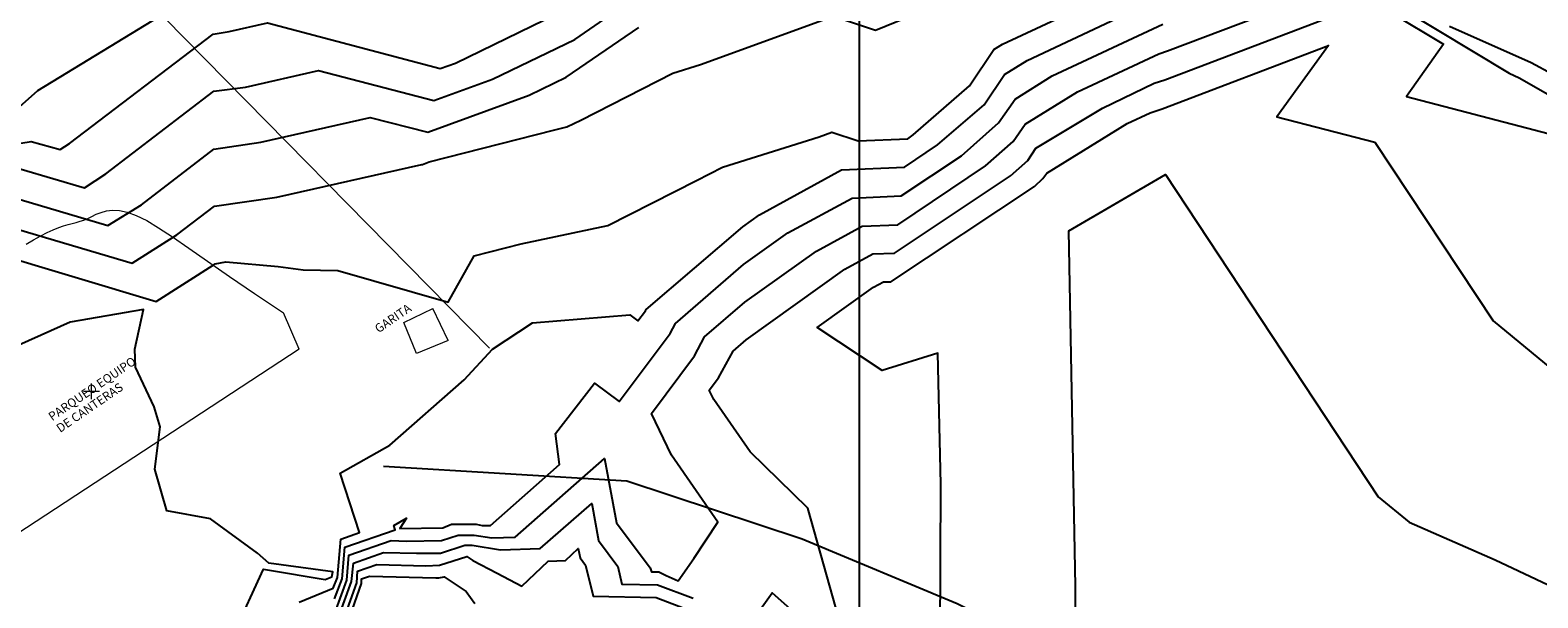
# Model space of a CAD drawing. Units: millimetres. Extents: x 847010 to 857189, y 1538969 to 1542136.
# Drawn here: x 847696 to 847885, y 1539483 to 1539555 of the extents above; entities that cross this region are included whole.
import ezdxf

# ---------------------------------------------------------------- set-up
doc = ezdxf.new("R2010")
doc.units = ezdxf.units.MM
doc.header["$MEASUREMENT"] = 0
doc.header["$PDMODE"] = 2
doc.header["$PDSIZE"] = 1
for name, color, linetype in [('CURVAS', 34, 'CONTINUOUS'), ('INFRA', 7, 'CONTINUOUS'), ('RETIC', 7, 'CONTINUOUS'), ('Vias Antiguas', 6, 'CONTINUOUS')]:
    doc.layers.add(name, color=color, linetype=linetype)
doc.styles.add('style1', font='arial.ttf')

msp = doc.modelspace()

# ---------------------------------------------------------------- linework, layer by layer
at = {"layer": 'CURVAS', "color": 34, "elevation": 3.04}
for points in [[(847690.58, 1539526.84), (847711.46, 1539520.59), (847718.64, 1539525.15), (847718.9, 1539525.32), (847720.25, 1539525.57), (847726.84, 1539524.98), (847729.97, 1539524.56), (847734.36, 1539524.47), (847748.22, 1539520.5), (847751.52, 1539526.33), (847757.44, 1539527.85), (847768.34, 1539530.14), (847779.49, 1539535.8), (847782.79, 1539537.49), (847794.96, 1539541.29), (847796.57, 1539541.88), (847799.86, 1539540.79), (847806.12, 1539541.04), (847806.79, 1539541.55), (847813.89, 1539547.72), (847816.94, 1539552.28), (847818.03, 1539552.96), (847839.33, 1539562.93)], [(847588.15, 1539456.69), (847594.07, 1539464.38), (847631.51, 1539502.08), (847645.2, 1539514.92), (847656.95, 1539518.9), (847664.3, 1539530.22), (847664.22, 1539539.26), (847676.55, 1539537.41), (847678.24, 1539537.91), (847695.74, 1539540.7), (847699.37, 1539539.69), (847700.56, 1539540.45), (847718.64, 1539554.22), (847720.67, 1539554.56), (847725.49, 1539555.66), (847747.21, 1539549.91), (847749.15, 1539550.59), (847765.21, 1539558.37)], [(847729.46, 1539482.72), (847733.77, 1539484.5), (847734.28, 1539485.85), (847734.7, 1539490.67), (847737.07, 1539491.51), (847734.62, 1539498.95), (847740.87, 1539502.5), (847750.25, 1539510.7), (847753.8, 1539514.59), (847758.87, 1539517.88), (847771.13, 1539518.9), (847772.14, 1539518.14), (847773.07, 1539519.4), (847773.16, 1539519.57), (847785.33, 1539529.97), (847787.44, 1539531.49), (847797.75, 1539537.15), (847805.69, 1539537.49), (847809.84, 1539540.28), (847815.75, 1539545.35), (847818.29, 1539549.15), (847821.16, 1539550.93), (847838.74, 1539559.21)], [(847734.11, 1539481.79), (847735.46, 1539485.51), (847735.72, 1539488.64), (847741.04, 1539490.5), (847742.98, 1539490.41), (847747.38, 1539490.5), (847749.49, 1539491.17), (847751.52, 1539491.17), (847753.72, 1539490.84), (847756.68, 1539490.92), (847767.92, 1539500.81), (847769.44, 1539492.7), (847773.66, 1539487.03), (847773.83, 1539486.53), (847774.76, 1539486.53), (847775.69, 1539486.1), (847777.21, 1539485.43), (847779.16, 1539488.22), (847782.2, 1539492.78), (847776.37, 1539501.23), (847773.83, 1539506.47), (847779.24, 1539513.74), (847780.51, 1539516.11), (847785.58, 1539520.5), (847794.62, 1539526.93), (847800.37, 1539530.05), (847804.85, 1539530.22), (847815.92, 1539537.66), (847819.39, 1539540.7), (847820.91, 1539542.9), (847827.5, 1539546.96), (847837.73, 1539551.77), (847838.83, 1539552.11), (847859.53, 1539559.97)], [(847577.76, 1539444.52), (847595.84, 1539448.24), (847599.05, 1539451.62), (847607.67, 1539462.86), (847631.93, 1539487.29), (847649.59, 1539503.77), (847658.13, 1539506.64), (847668.69, 1539522.87), (847668.53, 1539535.71), (847678.16, 1539534.36), (847680.95, 1539535.04), (847694.47, 1539537.24), (847702.42, 1539534.87), (847705.12, 1539536.64), (847718.73, 1539547.04), (847722.7, 1539547.55), (847731.91, 1539549.66), (847746.45, 1539545.86), (847753.8, 1539548.56), (847764.2, 1539553.55), (847769.18, 1539557.01)], [(847580.54, 1539465.99), (847631.09, 1539516.95), (847640.8, 1539526.08), (847655.76, 1539531.15), (847659.99, 1539537.57), (847659.91, 1539542.73), (847674.86, 1539540.53), (847675.54, 1539540.79), (847692.36, 1539543.41), (847696.58, 1539547.12), (847712.9, 1539557.1)], [(847691.85, 1539530.31), (847708.42, 1539525.4), (847714.08, 1539528.95), (847718.81, 1539532.59), (847726.67, 1539533.69), (847744.93, 1539537.83), (847745.01, 1539537.83), (847745.86, 1539538.17), (847761.49, 1539542.14), (847763.18, 1539542.56), (847764.96, 1539543.41), (847776.54, 1539549.32), (847780, 1539550.42), (847796.74, 1539556.51), (847802.06, 1539554.73), (847807.22, 1539556.84)], [(847798.68, 1539476.22), (847793.52, 1539494.56), (847786.26, 1539501.65), (847781.69, 1539508.25), (847781.1, 1539509.43), (847782.28, 1539510.95), (847784.14, 1539514.33), (847785.75, 1539515.77), (847798.17, 1539524.64), (847801.72, 1539526.59), (847804.43, 1539526.67), (847819.05, 1539536.39), (847821.25, 1539538.33), (847822.26, 1539539.86), (847830.63, 1539544.93), (847837.13, 1539548.05), (847838.49, 1539548.48), (847863.33, 1539557.94)], [(847866.97, 1539556.93), (847873.56, 1539552.96), (847868.91, 1539546.36), (847893.51, 1539539.94)], [(847868.24, 1539557.52), (847881.84, 1539549.32), (847883.11, 1539548.73), (847890.55, 1539544.5)], [(847582.74, 1539439.79), (847608.52, 1539445.11), (847609.96, 1539446.64), (847621.28, 1539461.26), (847632.27, 1539472.41), (847653.99, 1539492.61), (847659.31, 1539494.47), (847673.09, 1539515.52), (847672.92, 1539532.25), (847679.85, 1539531.24), (847683.57, 1539532.25), (847693.2, 1539533.77), (847705.37, 1539530.14), (847709.6, 1539532.76), (847718.73, 1539539.77), (847724.64, 1539540.62), (847738.42, 1539543.74), (847745.69, 1539541.88), (847758.45, 1539546.53), (847763.1, 1539548.81), (847772.23, 1539555.07)], [(847733.94, 1539483.15), (847734.87, 1539485.68), (847735.21, 1539489.65), (847741.55, 1539491.85), (847741.38, 1539492.36), (847742.98, 1539493.29), (847742.14, 1539492.02), (847747.55, 1539492.1), (847748.65, 1539492.53), (847751.77, 1539492.53), (847752.53, 1539492.36), (847753.55, 1539492.36), (847762.25, 1539500.05), (847761.75, 1539503.94), (847766.65, 1539510.28), (847769.78, 1539507.99), (847776.2, 1539516.53), (847776.87, 1539517.8), (847785.41, 1539525.23), (847790.99, 1539529.21), (847799.1, 1539533.6), (847805.27, 1539533.86), (847812.88, 1539538.93), (847817.53, 1539543.07), (847819.64, 1539546.03), (847824.29, 1539548.98), (847838.23, 1539555.49)], [(847874.32, 1539555.24), (847884.63, 1539550.67), (847887.25, 1539549.24)], [(847810.17, 1539468.52), (847810.26, 1539497.6), (847809.92, 1539514.08), (847802.91, 1539511.88), (847794.71, 1539517.29), (847801.81, 1539522.36), (847803.07, 1539523.04), (847804, 1539523.04), (847822.09, 1539535.04), (847823.11, 1539536.05), (847823.61, 1539536.73), (847833.75, 1539542.98), (847836.63, 1539544.34), (847838.15, 1539544.84), (847859.11, 1539552.79), (847852.6, 1539543.83), (847864.94, 1539540.62), (847879.82, 1539518.14), (847887, 1539512.22)], [(847827.25, 1539468.78), (847827.25, 1539484.75), (847826.4, 1539529.46), (847838.57, 1539536.56), (847865.36, 1539495.99), (847869.25, 1539492.78), (847880.07, 1539488.05), (847888.18, 1539484.24)], [(847721.26, 1539478.75), (847724.98, 1539486.86), (847725.49, 1539486.78), (847732.76, 1539485.6), (847733.6, 1539485.93), (847733.69, 1539486.53), (847725.66, 1539487.63), (847724.22, 1539488.89), (847718.31, 1539493.2), (847712.81, 1539494.22), (847711.29, 1539499.46), (847711.97, 1539504.78), (847711.21, 1539507.32), (847708.84, 1539512.3), (847708.76, 1539514.59), (847709.85, 1539519.57), (847700.64, 1539517.97), (847691.68, 1539513.99)], [(847734.28, 1539480.44), (847736.05, 1539485.34), (847736.31, 1539487.63), (847740.11, 1539488.98), (847744.25, 1539488.89), (847747.29, 1539488.89), (847750.34, 1539489.91), (847751.27, 1539489.91), (847754.82, 1539489.32), (847759.8, 1539489.48), (847766.31, 1539495.15), (847767.16, 1539490.5), (847769.61, 1539487.2), (847770.11, 1539485.01), (847774.59, 1539484.92), (847779.07, 1539483.23)], [(847734.53, 1539479.09), (847736.73, 1539485.17), (847736.81, 1539486.61), (847739.27, 1539487.46), (847745.44, 1539487.29), (847747.13, 1539487.37), (847750.59, 1539488.47), (847751.35, 1539487.96), (847754.39, 1539486.36), (847757.52, 1539484.75), (847760.82, 1539487.88), (847763.01, 1539487.96), (847764.62, 1539489.48), (847764.87, 1539488.3), (847765.55, 1539487.37), (847766.48, 1539483.48), (847774.42, 1539483.32), (847782.45, 1539480.27)], [(847734.7, 1539477.65), (847737.32, 1539485.09), (847737.32, 1539485.68), (847738.34, 1539486.02), (847746.7, 1539485.77), (847747.04, 1539485.77), (847747.72, 1539485.93), (847750.51, 1539484.08), (847751.6, 1539482.55)], [(847786.17, 1539479.93), (847789.05, 1539483.91), (847798.34, 1539475.62)]]:
    msp.add_lwpolyline(points, dxfattribs=at)
at = {"layer": 'INFRA', "lineweight": 5}
for p, q in [((847753.44, 1539514.72, 9.19), (847702.35, 1539566.63, 9.19)), ((847742.65, 1539517.93, 9.94), (847746.29, 1539519.68, 9.94)), ((847744.25, 1539514.03, 9.94), (847742.65, 1539517.93, 9.94)), ((847729.46, 1539514.59, 17.5), (847683.64, 1539484.58, 17.5)), ((847729.46, 1539514.59, 17.5), (847683.64, 1539484.58, 17.5))]:
    msp.add_line(p, q, dxfattribs=at)
msp.add_lwpolyline([(847695.08, 1539527.78), (847696.03, 1539528.34), (847696.92, 1539528.83), (847697.75, 1539529.25), (847698.51, 1539529.6), (847699.19, 1539529.88), (847699.81, 1539530.09), (847700.37, 1539530.26), (847700.9, 1539530.4), (847701.4, 1539530.53), (847701.89, 1539530.67), (847702.37, 1539530.83), (847702.86, 1539531.03), (847703.37, 1539531.28), (847703.91, 1539531.55), (847704.52, 1539531.79), (847705.19, 1539531.98), (847705.96, 1539532.08), (847706.83, 1539532.04), (847707.83, 1539531.83), (847708.96, 1539531.41), (847710.27, 1539530.76), (847711.77, 1539529.85), (847713.52, 1539528.7), (847715.56, 1539527.3), (847717.93, 1539525.64), (847720.68, 1539523.73), (847723.86, 1539521.57), (847727.5, 1539519.15)], dxfattribs=at)
for points, elevation in [([(847729.46, 1539514.59), (847727.5, 1539519.15)], 17.5), ([(847748.22, 1539515.65), (847746.29, 1539519.68)], 9.94), ([(847748.22, 1539515.65), (847744.25, 1539514.03)], 9.94)]:
    msp.add_lwpolyline(points, dxfattribs=dict(at, elevation=elevation))
at = {"layer": 'INFRA', "color": 0, "lineweight": 5}
msp.add_point((847703.33, 1539509.27, 66.89), dxfattribs=at)
msp.add_point((847703.33, 1539509.27, 66.89), dxfattribs=at)
at = {"layer": 'RETIC'}
msp.add_line((847800, 1539783.37), (847800, 1538990.06), dxfattribs=at)
at = {"layer": 'Vias Antiguas', "linetype": 'Continuous'}
msp.add_lwpolyline([(847740.1, 1539499.85), (847770.73, 1539498.02), (847792.81, 1539490.68), (847812.35, 1539482.57), (847838.92, 1539469.51), (847867.89, 1539453.94), (847917.92, 1539423.47), (847955.94, 1539401.24), (847991.89, 1539389.48), (848050.79, 1539385.64), (848081.58, 1539394.1), (848119.86, 1539406.87), (848140.28, 1539419.64), (848153.75, 1539430.09), (848163.77, 1539437.57), (848173.23, 1539444.93), (848184.99, 1539455.18)], dxfattribs=at)

# ---------------------------------------------------------------- texts
at = {"layer": 'INFRA', "lineweight": 5, "style": 'style1'}
for s, height, p in [('GARITA', 1.099, (847739.47, 1539516.56, 17.5)), ('PARQUEO EQUIPO', 1.0995, (847698.37, 1539505.49, 17.5)), ('DE CANTERAS', 1.0995, (847699.37, 1539504.02, 17.5))]:
    msp.add_text(s, height=height, rotation=34.3555, dxfattribs=at).set_placement(p)

doc.saveas('drawing.dxf')
